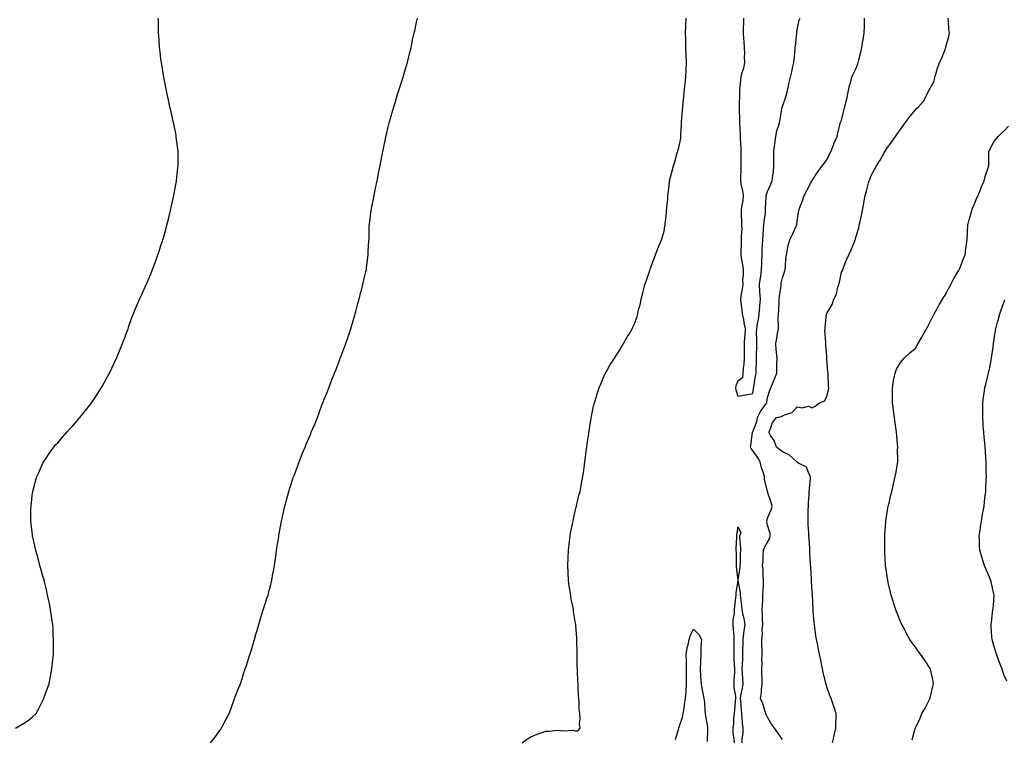
# Model space of a CAD drawing. Units: inches. Extents: x 1029203 to 1031843, y 7271498 to 7274138.
# Drawn here: x 1030512 to 1031178, y 7271764 to 7272251 of the extents above; entities that cross this region are included whole.
import ezdxf

# ---------------------------------------------------------------- set-up
doc = ezdxf.new("R2010")
doc.units = ezdxf.units.IN
doc.header["$MEASUREMENT"] = 0
doc.layers.add('Contour_10297271', color=7, linetype='Continuous', true_color=0xd96589)

msp = doc.modelspace()

# ---------------------------------------------------------------- linework, layer by layer
at = {"layer": 'Contour_10297271'}
for points in [[(1030509.4, 7271771.92, 3119), (1030514.92, 7271775.05, 3119), (1030518.05, 7271777.18, 3119), (1030520.71, 7271779.27, 3119), (1030523.54, 7271781.92, 3119), (1030525.14, 7271784.83, 3119), (1030528.05, 7271790.63, 3119), (1030528.46, 7271791.52, 3119), (1030528.64, 7271791.92, 3119), (1030528.97, 7271792.84, 3119), (1030531.1, 7271798.87, 3119), (1030532.17, 7271801.92, 3119), (1030533.13, 7271806.85, 3119), (1030533.15, 7271807.03, 3119), (1030534.07, 7271811.92, 3119), (1030534.44, 7271815.52, 3119), (1030534.79, 7271818.67, 3119), (1030535.14, 7271821.92, 3119), (1030535.16, 7271824.81, 3119), (1030535.18, 7271829.05, 3119), (1030535.2, 7271831.92, 3119), (1030535.04, 7271834.92, 3119), (1030534.87, 7271838.74, 3119), (1030534.69, 7271841.92, 3119), (1030534.12, 7271845.85, 3119), (1030533.85, 7271847.72, 3119), (1030533.25, 7271851.92, 3119), (1030532.39, 7271856.27, 3119), (1030532.05, 7271857.91, 3119), (1030531.21, 7271861.92, 3119), (1030530.61, 7271864.47, 3119), (1030529.12, 7271870.86, 3119), (1030528.85, 7271871.92, 3119), (1030528.67, 7271872.55, 3119), (1030528.05, 7271874.67, 3119), (1030526.45, 7271880.32, 3119), (1030526.02, 7271881.92, 3119), (1030525.28, 7271884.69, 3119), (1030524.32, 7271888.19, 3119), (1030523.28, 7271891.92, 3119), (1030522.29, 7271896.17, 3119), (1030521.82, 7271898.16, 3119), (1030520.9, 7271901.92, 3119), (1030520.67, 7271904.53, 3119), (1030520.12, 7271909.86, 3119), (1030519.91, 7271911.92, 3119), (1030519.94, 7271913.81, 3119), (1030519.96, 7271920.01, 3119), (1030519.98, 7271921.92, 3119), (1030520.28, 7271924.16, 3119), (1030520.88, 7271929.1, 3119), (1030521.27, 7271931.92, 3119), (1030522.41, 7271936.28, 3119), (1030522.66, 7271937.32, 3119), (1030524.01, 7271941.92, 3119), (1030525.18, 7271944.8, 3119), (1030528.05, 7271950.98, 3119), (1030528.34, 7271951.62, 3119), (1030528.5, 7271951.92, 3119), (1030529.46, 7271953.33, 3119), (1030532.31, 7271957.65, 3119), (1030535.43, 7271961.92, 3119), (1030536.64, 7271963.33, 3119), (1030538.05, 7271964.82, 3119), (1030541.29, 7271968.67, 3119), (1030544.2, 7271971.92, 3119), (1030546.06, 7271973.92, 3119), (1030548.05, 7271975.99, 3119), (1030550.75, 7271979.22, 3119), (1030553.07, 7271981.92, 3119), (1030555.3, 7271984.67, 3119), (1030558.05, 7271988, 3119), (1030559.71, 7271990.25, 3119), (1030560.98, 7271991.92, 3119), (1030563.77, 7271996.2, 3119), (1030566.51, 7272000.38, 3119), (1030567.52, 7272001.92, 3119), (1030567.72, 7272002.26, 3119), (1030568.05, 7272002.85, 3119), (1030571.23, 7272008.74, 3119), (1030572.95, 7272011.92, 3119), (1030574.63, 7272015.35, 3119), (1030577.64, 7272021.51, 3119), (1030577.84, 7272021.92, 3119), (1030577.91, 7272022.07, 3119), (1030578.05, 7272022.43, 3119), (1030580.76, 7272029.21, 3119), (1030581.86, 7272031.92, 3119), (1030583.58, 7272036.39, 3119), (1030584.2, 7272038.07, 3119), (1030585.63, 7272041.92, 3119), (1030586.23, 7272043.74, 3119), (1030588.05, 7272048.89, 3119), (1030588.87, 7272051.1, 3119), (1030589.2, 7272051.92, 3119), (1030590.04, 7272053.92, 3119), (1030591.82, 7272058.15, 3119), (1030593.46, 7272061.92, 3119), (1030594.89, 7272065.07, 3119), (1030597.89, 7272071.75, 3119), (1030597.95, 7272071.92, 3119), (1030597.99, 7272071.98, 3119), (1030598.05, 7272072.13, 3119), (1030600.94, 7272079.02, 3119), (1030602.13, 7272081.92, 3119), (1030604.53, 7272088.39, 3119), (1030605.82, 7272091.92, 3119), (1030606.37, 7272093.61, 3119), (1030608.05, 7272098.77, 3119), (1030608.81, 7272101.15, 3119), (1030609.07, 7272101.92, 3119), (1030609.48, 7272103.34, 3119), (1030611.06, 7272108.92, 3119), (1030611.92, 7272111.92, 3119), (1030613.13, 7272116.85, 3119), (1030613.17, 7272117.04, 3119), (1030614.42, 7272121.92, 3119), (1030615.04, 7272124.94, 3119), (1030616.08, 7272129.96, 3119), (1030616.51, 7272131.92, 3119), (1030616.74, 7272133.24, 3119), (1030618.05, 7272140.46, 3119), (1030618.26, 7272141.7, 3119), (1030618.3, 7272141.92, 3119), (1030618.34, 7272142.22, 3119), (1030619.36, 7272150.62, 3119), (1030619.5, 7272151.92, 3119), (1030619.51, 7272153.38, 3119), (1030619.53, 7272160.43, 3119), (1030619.55, 7272161.92, 3119), (1030619.36, 7272163.23, 3119), (1030618.25, 7272171.72, 3119), (1030618.23, 7272171.92, 3119), (1030618.19, 7272172.06, 3119), (1030618.05, 7272172.74, 3119), (1030616.51, 7272180.38, 3119), (1030616.21, 7272181.92, 3119), (1030615.69, 7272184.29, 3119), (1030614.67, 7272188.53, 3119), (1030613.93, 7272191.92, 3119), (1030612.85, 7272196.72, 3119), (1030612.76, 7272197.21, 3119), (1030611.76, 7272201.92, 3119), (1030611.16, 7272205.03, 3119), (1030610.22, 7272209.75, 3119), (1030609.79, 7272211.92, 3119), (1030609.53, 7272213.41, 3119), (1030608.15, 7272221.83, 3119), (1030608.13, 7272221.92, 3119), (1030608.13, 7272221.99, 3119), (1030608.05, 7272222.61, 3119), (1030607.09, 7272230.96, 3119), (1030606.96, 7272231.92, 3119), (1030606.84, 7272233.12, 3119), (1030606.35, 7272240.21, 3119), (1030606.19, 7272241.92, 3119), (1030606.12, 7272243.85, 3119), (1030606.1, 7272249.97, 3119), (1030606.02, 7272251.92, 3119)], [(1030641.35, 7271761.92, 3118), (1030644.28, 7271765.7, 3118), (1030648.05, 7271770.99, 3118), (1030648.46, 7271771.51, 3118), (1030648.77, 7271771.92, 3118), (1030649.57, 7271773.43, 3118), (1030652, 7271777.97, 3118), (1030653.97, 7271781.92, 3118), (1030655.1, 7271784.87, 3118), (1030657.42, 7271791.29, 3118), (1030657.66, 7271791.92, 3118), (1030657.76, 7271792.21, 3118), (1030658.05, 7271793.02, 3118), (1030660.61, 7271799.37, 3118), (1030661.55, 7271801.92, 3118), (1030663.19, 7271806.78, 3118), (1030663.3, 7271807.18, 3118), (1030664.89, 7271811.92, 3118), (1030665.69, 7271814.29, 3118), (1030668.05, 7271821.71, 3118), (1030668.11, 7271821.86, 3118), (1030668.13, 7271821.92, 3118), (1030668.15, 7271822.03, 3118), (1030670.37, 7271829.59, 3118), (1030671.02, 7271831.92, 3118), (1030672.29, 7271836.16, 3118), (1030672.64, 7271837.34, 3118), (1030674.01, 7271841.92, 3118), (1030674.92, 7271845.05, 3118), (1030676.6, 7271850.48, 3118), (1030677.05, 7271851.92, 3118), (1030677.29, 7271852.69, 3118), (1030678.05, 7271855.21, 3118), (1030679.79, 7271860.19, 3118), (1030680.35, 7271861.92, 3118), (1030681.08, 7271864.94, 3118), (1030681.86, 7271868.1, 3118), (1030682.76, 7271871.92, 3118), (1030683.6, 7271876.37, 3118), (1030683.85, 7271877.72, 3118), (1030684.65, 7271881.92, 3118), (1030685.04, 7271884.92, 3118), (1030685.67, 7271889.54, 3118), (1030686, 7271891.92, 3118), (1030686.25, 7271893.72, 3118), (1030687.46, 7271901.33, 3118), (1030687.56, 7271901.92, 3118), (1030687.64, 7271902.34, 3118), (1030688.05, 7271904.71, 3118), (1030689.16, 7271910.82, 3118), (1030689.36, 7271911.92, 3118), (1030689.75, 7271913.62, 3118), (1030690.98, 7271918.99, 3118), (1030691.62, 7271921.92, 3118), (1030692.99, 7271926.86, 3118), (1030693.01, 7271926.95, 3118), (1030694.34, 7271931.92, 3118), (1030695.24, 7271934.73, 3118), (1030697.33, 7271941.19, 3118), (1030697.56, 7271941.92, 3118), (1030697.7, 7271942.27, 3118), (1030698.05, 7271943.23, 3118), (1030700.43, 7271949.54, 3118), (1030701.29, 7271951.92, 3118), (1030703.23, 7271956.74, 3118), (1030703.44, 7271957.32, 3118), (1030705.32, 7271961.92, 3118), (1030706.16, 7271963.8, 3118), (1030708.05, 7271968.31, 3118), (1030709.12, 7271970.85, 3118), (1030709.53, 7271971.92, 3118), (1030710.59, 7271974.45, 3118), (1030712.07, 7271977.9, 3118), (1030713.62, 7271981.92, 3118), (1030714.89, 7271985.08, 3118), (1030716.96, 7271990.84, 3118), (1030717.39, 7271991.92, 3118), (1030717.58, 7271992.4, 3118), (1030718.05, 7271993.6, 3118), (1030720.43, 7271999.53, 3118), (1030721.35, 7272001.92, 3118), (1030723.25, 7272006.72, 3118), (1030723.48, 7272007.35, 3118), (1030725.22, 7272011.92, 3118), (1030726.02, 7272013.95, 3118), (1030728.05, 7272019.21, 3118), (1030728.81, 7272021.16, 3118), (1030729.1, 7272021.92, 3118), (1030729.71, 7272023.59, 3118), (1030731.57, 7272028.4, 3118), (1030732.87, 7272031.92, 3118), (1030734.2, 7272035.78, 3118), (1030735.34, 7272039.21, 3118), (1030736.25, 7272041.92, 3118), (1030736.66, 7272043.31, 3118), (1030738.05, 7272048.05, 3118), (1030738.95, 7272051.02, 3118), (1030739.22, 7272051.92, 3118), (1030739.65, 7272053.51, 3118), (1030741.06, 7272058.91, 3118), (1030741.86, 7272061.92, 3118), (1030743.11, 7272066.87, 3118), (1030743.15, 7272067.01, 3118), (1030744.4, 7272071.92, 3118), (1030745.06, 7272074.91, 3118), (1030746.41, 7272080.29, 3118), (1030746.8, 7272081.92, 3118), (1030746.9, 7272083.06, 3118), (1030747.93, 7272091.79, 3118), (1030747.93, 7272091.92, 3118), (1030747.95, 7272092.03, 3118), (1030748.05, 7272094.06, 3118), (1030748.5, 7272101.47, 3118), (1030748.54, 7272101.92, 3118), (1030748.56, 7272102.44, 3118), (1030748.66, 7272111.32, 3118), (1030748.67, 7272111.92, 3118), (1030748.77, 7272112.63, 3118), (1030749.85, 7272120.11, 3118), (1030750.1, 7272121.92, 3118), (1030750.53, 7272124.39, 3118), (1030751.39, 7272128.59, 3118), (1030751.94, 7272131.92, 3118), (1030752.99, 7272136.86, 3118), (1030753.01, 7272136.95, 3118), (1030754.01, 7272141.92, 3118), (1030754.75, 7272145.22, 3118), (1030755.45, 7272149.33, 3118), (1030755.98, 7272151.92, 3118), (1030756.37, 7272153.61, 3118), (1030757.87, 7272161.74, 3118), (1030757.91, 7272161.92, 3118), (1030757.93, 7272162.04, 3118), (1030758.05, 7272162.62, 3118), (1030759.69, 7272170.28, 3118), (1030759.96, 7272171.92, 3118), (1030760.55, 7272174.42, 3118), (1030761.59, 7272178.38, 3118), (1030762.37, 7272181.92, 3118), (1030763.67, 7272186.3, 3118), (1030764.12, 7272187.99, 3118), (1030765.22, 7272191.92, 3118), (1030765.94, 7272194.04, 3118), (1030768.05, 7272201.09, 3118), (1030768.26, 7272201.71, 3118), (1030768.32, 7272201.92, 3118), (1030768.44, 7272202.32, 3118), (1030770.76, 7272209.21, 3118), (1030771.59, 7272211.92, 3118), (1030773.05, 7272216.92, 3118), (1030774.48, 7272221.92, 3118), (1030775.22, 7272224.75, 3118), (1030776.6, 7272230.48, 3118), (1030776.98, 7272231.92, 3118), (1030777.17, 7272232.8, 3118), (1030778.05, 7272237.21, 3118), (1030778.93, 7272241.05, 3118), (1030779.12, 7272241.92, 3118), (1030779.42, 7272243.29, 3118), (1030780.75, 7272249.21, 3118), (1030781.37, 7272251.92, 3118)], [(1030852.11, 7271761.92, 3117), (1030855.43, 7271764.54, 3117), (1030858.05, 7271766.17, 3117), (1030862.15, 7271767.83, 3117), (1030864.91, 7271768.79, 3117), (1030868.05, 7271769.96, 3117), (1030870.18, 7271769.78, 3117), (1030876.72, 7271770.59, 3117), (1030878.05, 7271770.45, 3117), (1030879.91, 7271770.05, 3117), (1030886.72, 7271770.58, 3117), (1030888.05, 7271770.01, 3117), (1030889.85, 7271770.12, 3117), (1030891.43, 7271771.92, 3117), (1030890.92, 7271774.79, 3117), (1030891.41, 7271778.56, 3117), (1030891, 7271781.92, 3117), (1030890.65, 7271784.52, 3117), (1030890.65, 7271789.32, 3117), (1030890.41, 7271791.92, 3117), (1030890.2, 7271794.08, 3117), (1030890.04, 7271799.92, 3117), (1030889.91, 7271801.92, 3117), (1030889.77, 7271803.64, 3117), (1030889.57, 7271810.41, 3117), (1030889.46, 7271811.92, 3117), (1030889.4, 7271813.27, 3117), (1030889.34, 7271820.63, 3117), (1030889.28, 7271821.92, 3117), (1030889.24, 7271823.1, 3117), (1030889.16, 7271830.8, 3117), (1030889.12, 7271831.92, 3117), (1030888.99, 7271832.86, 3117), (1030888.46, 7271841.51, 3117), (1030888.42, 7271841.92, 3117), (1030888.34, 7271842.21, 3117), (1030888.05, 7271844.1, 3117), (1030886.92, 7271850.78, 3117), (1030886.8, 7271851.92, 3117), (1030886.57, 7271853.4, 3117), (1030885.3, 7271859.16, 3117), (1030884.91, 7271861.92, 3117), (1030884.4, 7271865.56, 3117), (1030883.99, 7271867.87, 3117), (1030883.5, 7271871.92, 3117), (1030883.23, 7271876.74, 3117), (1030883.21, 7271877.07, 3117), (1030882.95, 7271881.92, 3117), (1030883.15, 7271886.82, 3117), (1030883.17, 7271887.04, 3117), (1030883.36, 7271891.92, 3117), (1030883.83, 7271896.14, 3117), (1030884.12, 7271898, 3117), (1030884.59, 7271901.92, 3117), (1030885.08, 7271904.9, 3117), (1030886.25, 7271910.13, 3117), (1030886.57, 7271911.92, 3117), (1030886.78, 7271913.19, 3117), (1030888.05, 7271918.69, 3117), (1030888.66, 7271921.32, 3117), (1030888.85, 7271921.92, 3117), (1030889.12, 7271923, 3117), (1030890.49, 7271929.47, 3117), (1030891.23, 7271931.92, 3117), (1030891.98, 7271935.85, 3117), (1030892.25, 7271937.71, 3117), (1030893.15, 7271941.92, 3117), (1030893.73, 7271946.25, 3117), (1030893.99, 7271947.86, 3117), (1030894.53, 7271951.92, 3117), (1030894.89, 7271955.08, 3117), (1030895.45, 7271959.33, 3117), (1030895.75, 7271961.92, 3117), (1030896.02, 7271963.95, 3117), (1030897.13, 7271971.01, 3117), (1030897.27, 7271971.92, 3117), (1030897.37, 7271972.6, 3117), (1030898.05, 7271977.3, 3117), (1030898.67, 7271981.3, 3117), (1030898.77, 7271981.92, 3117), (1030899.01, 7271982.88, 3117), (1030900.41, 7271989.55, 3117), (1030900.98, 7271991.92, 3117), (1030902.31, 7271996.18, 3117), (1030902.64, 7271997.33, 3117), (1030904.16, 7272001.92, 3117), (1030905.24, 7272004.74, 3117), (1030908.05, 7272011.11, 3117), (1030908.3, 7272011.67, 3117), (1030908.44, 7272011.92, 3117), (1030909.01, 7272012.88, 3117), (1030911.92, 7272018.05, 3117), (1030914.53, 7272021.92, 3117), (1030915.86, 7272024.11, 3117), (1030918.05, 7272027.65, 3117), (1030919.63, 7272030.35, 3117), (1030920.67, 7272031.92, 3117), (1030923.38, 7272036.58, 3117), (1030924.36, 7272038.23, 3117), (1030926.53, 7272041.92, 3117), (1030927.05, 7272042.92, 3117), (1030928.05, 7272045.12, 3117), (1030929.83, 7272050.14, 3117), (1030930.22, 7272051.92, 3117), (1030930.86, 7272054.73, 3117), (1030931.88, 7272058.08, 3117), (1030932.56, 7272061.92, 3117), (1030933.73, 7272066.23, 3117), (1030934.07, 7272067.95, 3117), (1030935.04, 7272071.92, 3117), (1030935.86, 7272074.11, 3117), (1030938.05, 7272079.97, 3117), (1030938.46, 7272081.51, 3117), (1030938.58, 7272081.92, 3117), (1030938.89, 7272082.76, 3117), (1030941.1, 7272088.88, 3117), (1030942.27, 7272091.92, 3117), (1030943.89, 7272096.08, 3117), (1030945.04, 7272098.92, 3117), (1030946.25, 7272101.92, 3117), (1030946.7, 7272103.27, 3117), (1030948.05, 7272107.86, 3117), (1030948.66, 7272111.3, 3117), (1030948.75, 7272111.92, 3117), (1030948.81, 7272112.68, 3117), (1030949.67, 7272120.3, 3117), (1030949.79, 7272121.92, 3117), (1030949.94, 7272123.82, 3117), (1030950.51, 7272129.46, 3117), (1030950.71, 7272131.92, 3117), (1030951.04, 7272134.91, 3117), (1030951.43, 7272138.54, 3117), (1030951.8, 7272141.92, 3117), (1030953.03, 7272146.9, 3117), (1030953.03, 7272146.94, 3117), (1030954.48, 7272151.92, 3117), (1030955.24, 7272154.73, 3117), (1030957, 7272160.87, 3117), (1030957.29, 7272161.92, 3117), (1030957.46, 7272162.5, 3117), (1030958.05, 7272164.27, 3117), (1030959.3, 7272170.68, 3117), (1030959.38, 7272171.92, 3117), (1030959.44, 7272173.31, 3117), (1030959.89, 7272180.07, 3117), (1030959.96, 7272181.92, 3117), (1030960.12, 7272184, 3117), (1030960.63, 7272189.35, 3117), (1030960.82, 7272191.92, 3117), (1030961.06, 7272194.93, 3117), (1030961.35, 7272198.63, 3117), (1030961.59, 7272201.92, 3117), (1030962.11, 7272205.97, 3117), (1030962.25, 7272207.72, 3117), (1030962.85, 7272211.92, 3117), (1030963.03, 7272216.91, 3117), (1030963.03, 7272216.93, 3117), (1030963.23, 7272221.92, 3117), (1030963.05, 7272226.92, 3117), (1030962.89, 7272231.92, 3117), (1030962.72, 7272236.6, 3117), (1030962.72, 7272237.26, 3117), (1030962.56, 7272241.92, 3117), (1030962.74, 7272246.6, 3117), (1030962.76, 7272247.21, 3117), (1030962.93, 7272251.92, 3117)], [(1031001.78, 7272251.92, 3117), (1031001.72, 7272248.25, 3117), (1031001.64, 7272245.5, 3117), (1031001.59, 7272241.92, 3117), (1031001.86, 7272238.1, 3117), (1031002.03, 7272235.91, 3117), (1031002.33, 7272231.92, 3117), (1031002.37, 7272227.6, 3117), (1031002.31, 7272226.18, 3117), (1031002.35, 7272221.92, 3117), (1031001.82, 7272218.14, 3117), (1031000.39, 7272214.26, 3117), (1030999.91, 7272211.92, 3117), (1030999.77, 7272210.2, 3117), (1030999.16, 7272203.02, 3117), (1030999.07, 7272201.92, 3117), (1030998.99, 7272200.99, 3117), (1030998.95, 7272192.83, 3117), (1030998.89, 7272191.92, 3117), (1030998.89, 7272191.07, 3117), (1030999.01, 7272182.88, 3117), (1030999.03, 7272181.92, 3117), (1030999.01, 7272180.96, 3117), (1030999.44, 7272173.3, 3117), (1030999.42, 7272171.92, 3117), (1030999.46, 7272170.51, 3117), (1030999.89, 7272163.76, 3117), (1030999.92, 7272161.92, 3117), (1030999.89, 7272160.08, 3117), (1031000.04, 7272153.91, 3117), (1031000, 7272151.92, 3117), (1030999.98, 7272149.99, 3117), (1030999.73, 7272143.6, 3117), (1030999.71, 7272141.92, 3117), (1031000, 7272139.96, 3117), (1031001.19, 7272135.07, 3117), (1031001.59, 7272131.92, 3117), (1031001.29, 7272128.68, 3117), (1031000.49, 7272124.35, 3117), (1031000.22, 7272121.92, 3117), (1031000.3, 7272119.66, 3117), (1031000.41, 7272114.28, 3117), (1031000.49, 7272111.92, 3117), (1031000.59, 7272109.37, 3117), (1031000.16, 7272104.02, 3117), (1031000.26, 7272101.92, 3117), (1031000.12, 7272099.85, 3117), (1030999.98, 7272093.86, 3117), (1030999.87, 7272091.92, 3117), (1031000.12, 7272089.84, 3117), (1031001.16, 7272085.02, 3117), (1031001.47, 7272081.92, 3117), (1031001.55, 7272078.42, 3117), (1031001.17, 7272075.04, 3117), (1031001.27, 7272071.92, 3117), (1031000.98, 7272068.99, 3117), (1031000.02, 7272063.9, 3117), (1030999.81, 7272061.92, 3117), (1031000.04, 7272059.94, 3117), (1031000.61, 7272054.47, 3117), (1031000.92, 7272051.92, 3117), (1031001.68, 7272048.29, 3117), (1031002, 7272045.86, 3117), (1031003.01, 7272041.92, 3117), (1031002.66, 7272037.32, 3117), (1031002.56, 7272036.44, 3117), (1031002.21, 7272031.92, 3117), (1031002.23, 7272027.74, 3117), (1031002.19, 7272026.06, 3117), (1031002.21, 7272021.92, 3117), (1031002.05, 7272017.93, 3117), (1031001.49, 7272015.35, 3117), (1031001.29, 7272011.92, 3117), (1031001.14, 7272008.82, 3117), (1030998.05, 7272006.42, 3117), (1030996.7, 7272003.27, 3117), (1030996.47, 7272001.92, 3117), (1030996.7, 7272000.58, 3117), (1030998.05, 7271996.41, 3117), (1031002.82, 7271997.15, 3117), (1031003.4, 7271997.26, 3117), (1031008.05, 7271998.03, 3117), (1031008.56, 7272001.41, 3117), (1031008.64, 7272001.92, 3117), (1031008.73, 7272002.61, 3117), (1031009.92, 7272010.05, 3117), (1031010.24, 7272011.92, 3117), (1031010.32, 7272014.19, 3117), (1031010.57, 7272019.39, 3117), (1031010.67, 7272021.92, 3117), (1031010.67, 7272024.55, 3117), (1031010.75, 7272029.23, 3117), (1031010.75, 7272031.92, 3117), (1031010.82, 7272034.7, 3117), (1031010.67, 7272039.29, 3117), (1031010.76, 7272041.92, 3117), (1031011.29, 7272045.16, 3117), (1031011.88, 7272048.09, 3117), (1031012.44, 7272051.92, 3117), (1031012.8, 7272056.66, 3117), (1031012.84, 7272057.13, 3117), (1031013.17, 7272061.92, 3117), (1031012.93, 7272066.8, 3117), (1031012.93, 7272067.04, 3117), (1031012.7, 7272071.92, 3117), (1031013.32, 7272076.65, 3117), (1031013.4, 7272077.28, 3117), (1031014.01, 7272081.92, 3117), (1031014.12, 7272085.86, 3117), (1031014.2, 7272088.08, 3117), (1031014.32, 7272091.92, 3117), (1031014.36, 7272095.61, 3117), (1031014.71, 7272098.58, 3117), (1031014.77, 7272101.92, 3117), (1031015.08, 7272104.89, 3117), (1031015.24, 7272109.11, 3117), (1031015.49, 7272111.92, 3117), (1031015.73, 7272114.25, 3117), (1031016.6, 7272120.46, 3117), (1031016.74, 7272121.92, 3117), (1031016.76, 7272123.2, 3117), (1031017.09, 7272130.96, 3117), (1031017.11, 7272131.92, 3117), (1031017.27, 7272132.71, 3117), (1031018.05, 7272134.65, 3117), (1031020.34, 7272139.63, 3117), (1031021.23, 7272141.92, 3117), (1031021.57, 7272145.45, 3117), (1031021.98, 7272147.98, 3117), (1031022.31, 7272151.92, 3117), (1031022.37, 7272156.23, 3117), (1031022.33, 7272157.65, 3117), (1031022.37, 7272161.92, 3117), (1031022.97, 7272166.84, 3117), (1031022.97, 7272167, 3117), (1031023.71, 7272171.92, 3117), (1031024.3, 7272175.66, 3117), (1031025.73, 7272179.6, 3117), (1031026.25, 7272181.92, 3117), (1031026.64, 7272183.33, 3117), (1031027.99, 7272191.87, 3117), (1031028.01, 7272191.92, 3117), (1031028.01, 7272191.95, 3117), (1031028.05, 7272192.09, 3117), (1031030.65, 7272199.32, 3117), (1031031.21, 7272201.92, 3117), (1031032.19, 7272206.06, 3117), (1031032.52, 7272207.45, 3117), (1031033.58, 7272211.92, 3117), (1031034.42, 7272215.54, 3117), (1031035.24, 7272219.11, 3117), (1031035.88, 7272221.92, 3117), (1031036, 7272223.97, 3117), (1031036.66, 7272230.54, 3117), (1031036.74, 7272231.92, 3117), (1031036.88, 7272233.1, 3117), (1031037.76, 7272241.64, 3117), (1031037.8, 7272241.92, 3117), (1031037.84, 7272242.13, 3117), (1031038.05, 7272244.09, 3117), (1031039.44, 7272250.53, 3117), (1031040.02, 7272251.92, 3117)], [(1031028.05, 7271764.3, 3116), (1031024.94, 7271768.81, 3116), (1031022.84, 7271771.92, 3116), (1031020.82, 7271774.69, 3116), (1031018.05, 7271779.43, 3116), (1031017.21, 7271781.09, 3116), (1031016.8, 7271781.92, 3116), (1031016.12, 7271783.85, 3116), (1031014.79, 7271788.67, 3116), (1031013.32, 7271791.92, 3116), (1031013.97, 7271796, 3116), (1031013.89, 7271797.75, 3116), (1031014.34, 7271801.92, 3116), (1031014.38, 7271805.6, 3116), (1031014.16, 7271808.03, 3116), (1031014.2, 7271811.92, 3116), (1031014.4, 7271815.58, 3116), (1031014.28, 7271818.15, 3116), (1031014.46, 7271821.92, 3116), (1031014.32, 7271825.64, 3116), (1031014.24, 7271828.11, 3116), (1031014.1, 7271831.92, 3116), (1031014.59, 7271835.38, 3116), (1031014.51, 7271838.38, 3116), (1031014.87, 7271841.92, 3116), (1031014.67, 7271845.31, 3116), (1031014.73, 7271848.6, 3116), (1031014.5, 7271851.92, 3116), (1031014.57, 7271855.39, 3116), (1031014.81, 7271858.69, 3116), (1031014.91, 7271861.92, 3116), (1031015.04, 7271864.94, 3116), (1031015.2, 7271869.06, 3116), (1031015.32, 7271871.92, 3116), (1031015.02, 7271874.95, 3116), (1031015.04, 7271878.91, 3116), (1031014.67, 7271881.92, 3116), (1031015.12, 7271884.84, 3116), (1031014.98, 7271888.85, 3116), (1031015.32, 7271891.92, 3116), (1031015.88, 7271894.09, 3116), (1031018.05, 7271897.7, 3116), (1031019.53, 7271900.44, 3116), (1031019.85, 7271901.92, 3116), (1031019.71, 7271903.59, 3116), (1031018.05, 7271909.19, 3116), (1031017.56, 7271911.44, 3116), (1031017.68, 7271911.92, 3116), (1031017.58, 7271912.38, 3116), (1031018.05, 7271913.96, 3116), (1031020.45, 7271919.52, 3116), (1031021.06, 7271921.92, 3116), (1031020.59, 7271924.47, 3116), (1031018.05, 7271931.61, 3116), (1031017.95, 7271931.81, 3116), (1031017.91, 7271931.92, 3116), (1031017.91, 7271932.06, 3116), (1031016.04, 7271939.9, 3116), (1031015.94, 7271941.92, 3116), (1031015.1, 7271944.87, 3116), (1031014.05, 7271947.92, 3116), (1031013.09, 7271951.92, 3116), (1031011.14, 7271955.01, 3116), (1031008.05, 7271959.29, 3116), (1031007.01, 7271960.88, 3116), (1031006.62, 7271961.92, 3116), (1031006.8, 7271963.18, 3116), (1031007.84, 7271971.71, 3116), (1031007.87, 7271971.92, 3116), (1031007.91, 7271972.06, 3116), (1031008.05, 7271972.3, 3116), (1031010.76, 7271979.21, 3116), (1031011.27, 7271981.92, 3116), (1031013.52, 7271986.44, 3116), (1031016.41, 7271990.27, 3116), (1031017.56, 7271991.92, 3116), (1031017.62, 7271992.35, 3116), (1031018.05, 7271995.5, 3116), (1031019.55, 7272000.41, 3116), (1031020.34, 7272001.92, 3116), (1031021.86, 7272005.74, 3116), (1031022.56, 7272007.41, 3116), (1031024.28, 7272011.92, 3116), (1031024.36, 7272015.6, 3116), (1031024.34, 7272018.22, 3116), (1031024.44, 7272021.92, 3116), (1031024.16, 7272025.8, 3116), (1031023.97, 7272027.83, 3116), (1031023.71, 7272031.92, 3116), (1031024.38, 7272035.59, 3116), (1031024.81, 7272038.68, 3116), (1031025.35, 7272041.92, 3116), (1031025.53, 7272044.44, 3116), (1031025.24, 7272049.1, 3116), (1031025.39, 7272051.92, 3116), (1031025.57, 7272054.4, 3116), (1031025.84, 7272059.72, 3116), (1031026, 7272061.92, 3116), (1031026.02, 7272063.94, 3116), (1031027.17, 7272071.03, 3116), (1031027.17, 7272071.92, 3116), (1031027.35, 7272072.62, 3116), (1031028.05, 7272076.37, 3116), (1031029.53, 7272080.44, 3116), (1031029.94, 7272081.92, 3116), (1031030.2, 7272084.07, 3116), (1031030.51, 7272089.47, 3116), (1031030.82, 7272091.92, 3116), (1031031.6, 7272095.48, 3116), (1031031.9, 7272098.07, 3116), (1031033.01, 7272101.92, 3116), (1031034.71, 7272105.26, 3116), (1031037.41, 7272111.27, 3116), (1031037.7, 7272111.92, 3116), (1031037.78, 7272112.18, 3116), (1031038.05, 7272114.56, 3116), (1031039.01, 7272120.96, 3116), (1031039.26, 7272121.92, 3116), (1031039.94, 7272123.81, 3116), (1031041.59, 7272128.38, 3116), (1031042.89, 7272131.92, 3116), (1031044.59, 7272135.38, 3116), (1031048.05, 7272141.86, 3116), (1031048.07, 7272141.9, 3116), (1031048.09, 7272141.92, 3116), (1031048.15, 7272142.03, 3116), (1031052.11, 7272147.86, 3116), (1031054.89, 7272151.92, 3116), (1031056.33, 7272153.64, 3116), (1031058.05, 7272156.05, 3116), (1031060.04, 7272159.92, 3116), (1031061.04, 7272161.92, 3116), (1031062.8, 7272166.66, 3116), (1031062.91, 7272167.06, 3116), (1031065.02, 7272171.92, 3116), (1031065.61, 7272174.35, 3116), (1031067.39, 7272181.27, 3116), (1031067.56, 7272181.92, 3116), (1031067.74, 7272182.22, 3116), (1031068.05, 7272183.08, 3116), (1031069.87, 7272190.1, 3116), (1031070.37, 7272191.92, 3116), (1031071.04, 7272194.91, 3116), (1031071.84, 7272198.13, 3116), (1031072.62, 7272201.92, 3116), (1031073.56, 7272206.4, 3116), (1031074.09, 7272207.96, 3116), (1031075.12, 7272211.92, 3116), (1031075.96, 7272214, 3116), (1031078.05, 7272217.96, 3116), (1031079.09, 7272220.89, 3116), (1031079.36, 7272221.92, 3116), (1031079.77, 7272223.63, 3116), (1031081.1, 7272228.87, 3116), (1031081.76, 7272231.92, 3116), (1031082.56, 7272236.43, 3116), (1031082.76, 7272237.22, 3116), (1031083.46, 7272241.92, 3116), (1031083.58, 7272246.4, 3116), (1031083.58, 7272247.44, 3116), (1031083.69, 7272251.92, 3116)], [(1031062.01, 7271761.92, 3115), (1031063.09, 7271766.88, 3115), (1031063.13, 7271766.99, 3115), (1031064.28, 7271771.92, 3115), (1031064.26, 7271775.72, 3115), (1031064.55, 7271778.43, 3115), (1031064.53, 7271781.92, 3115), (1031062.91, 7271786.78, 3115), (1031062.74, 7271787.22, 3115), (1031061.06, 7271791.92, 3115), (1031060.2, 7271794.07, 3115), (1031058.05, 7271799.81, 3115), (1031057.62, 7271801.49, 3115), (1031057.52, 7271801.92, 3115), (1031057.37, 7271802.6, 3115), (1031055.73, 7271809.61, 3115), (1031055.24, 7271811.92, 3115), (1031054.48, 7271815.49, 3115), (1031053.97, 7271817.84, 3115), (1031053.11, 7271821.92, 3115), (1031052.27, 7271826.14, 3115), (1031051.94, 7271828.04, 3115), (1031051.17, 7271831.92, 3115), (1031050.75, 7271834.62, 3115), (1031050.06, 7271839.92, 3115), (1031049.75, 7271841.92, 3115), (1031049.57, 7271843.44, 3115), (1031048.97, 7271851, 3115), (1031048.87, 7271851.92, 3115), (1031048.83, 7271852.7, 3115), (1031048.38, 7271861.59, 3115), (1031048.36, 7271861.92, 3115), (1031048.34, 7271862.22, 3115), (1031048.05, 7271867.16, 3115), (1031047.8, 7271871.66, 3115), (1031047.78, 7271871.92, 3115), (1031047.76, 7271872.21, 3115), (1031047.23, 7271881.09, 3115), (1031047.17, 7271881.92, 3115), (1031047.13, 7271882.84, 3115), (1031046.7, 7271890.57, 3115), (1031046.62, 7271891.92, 3115), (1031046.53, 7271893.44, 3115), (1031046.1, 7271899.96, 3115), (1031045.96, 7271901.92, 3115), (1031045.92, 7271904.06, 3115), (1031045.55, 7271909.43, 3115), (1031045.51, 7271911.92, 3115), (1031045.59, 7271914.39, 3115), (1031045.57, 7271919.44, 3115), (1031045.63, 7271921.92, 3115), (1031045.76, 7271924.21, 3115), (1031046.1, 7271929.97, 3115), (1031046.21, 7271931.92, 3115), (1031046.31, 7271933.66, 3115), (1031047.05, 7271940.92, 3115), (1031047.13, 7271941.92, 3115), (1031045.86, 7271944.11, 3115), (1031044.42, 7271948.29, 3115), (1031038.93, 7271951.04, 3115), (1031038.05, 7271951.65, 3115), (1031037.91, 7271951.78, 3115), (1031037.82, 7271951.92, 3115), (1031032.72, 7271956.6, 3115), (1031028.05, 7271958.71, 3115), (1031026.25, 7271960.12, 3115), (1031024.03, 7271961.92, 3115), (1031022.41, 7271966.28, 3115), (1031020.14, 7271969.82, 3115), (1031018.99, 7271971.92, 3115), (1031019.81, 7271973.69, 3115), (1031021.43, 7271978.54, 3115), (1031024.07, 7271981.92, 3115), (1031027.37, 7271982.59, 3115), (1031028.05, 7271983, 3115), (1031030.16, 7271984.02, 3115), (1031034.69, 7271985.28, 3115), (1031038.05, 7271989.09, 3115), (1031041.41, 7271988.55, 3115), (1031045.71, 7271989.57, 3115), (1031048.05, 7271988.49, 3115), (1031050.35, 7271989.61, 3115), (1031053.25, 7271991.92, 3115), (1031056.8, 7271993.16, 3115), (1031058.05, 7271996.39, 3115), (1031059.26, 7272000.71, 3115), (1031059.4, 7272001.92, 3115), (1031059.32, 7272003.18, 3115), (1031059.07, 7272010.91, 3115), (1031058.99, 7272011.92, 3115), (1031058.91, 7272012.79, 3115), (1031058.15, 7272021.82, 3115), (1031058.15, 7272021.92, 3115), (1031058.13, 7272022.01, 3115), (1031058.05, 7272023.14, 3115), (1031057.46, 7272031.34, 3115), (1031057.44, 7272031.92, 3115), (1031057.46, 7272032.51, 3115), (1031056.86, 7272040.73, 3115), (1031056.9, 7272041.92, 3115), (1031057.05, 7272042.91, 3115), (1031057.97, 7272051.83, 3115), (1031057.97, 7272051.92, 3115), (1031057.99, 7272051.98, 3115), (1031058.05, 7272052.11, 3115), (1031061.72, 7272058.25, 3115), (1031062.87, 7272061.92, 3115), (1031064.65, 7272065.32, 3115), (1031065.43, 7272069.3, 3115), (1031066.31, 7272071.92, 3115), (1031066.66, 7272073.31, 3115), (1031068.05, 7272080.05, 3115), (1031068.64, 7272081.33, 3115), (1031068.91, 7272081.92, 3115), (1031069.5, 7272083.38, 3115), (1031071.45, 7272088.52, 3115), (1031072.93, 7272091.92, 3115), (1031074.67, 7272095.31, 3115), (1031076.74, 7272100.61, 3115), (1031077.31, 7272101.92, 3115), (1031077.52, 7272102.45, 3115), (1031078.05, 7272104.59, 3115), (1031079.75, 7272110.22, 3115), (1031080.08, 7272111.92, 3115), (1031080.57, 7272114.44, 3115), (1031081.59, 7272118.39, 3115), (1031082.17, 7272121.92, 3115), (1031083.17, 7272126.81, 3115), (1031083.21, 7272127.07, 3115), (1031084.12, 7272131.92, 3115), (1031085.04, 7272134.94, 3115), (1031086.41, 7272140.27, 3115), (1031086.86, 7272141.92, 3115), (1031087.17, 7272142.8, 3115), (1031088.05, 7272145.55, 3115), (1031090.47, 7272149.49, 3115), (1031091.78, 7272151.92, 3115), (1031094.09, 7272155.88, 3115), (1031096.98, 7272160.84, 3115), (1031097.6, 7272161.92, 3115), (1031097.76, 7272162.21, 3115), (1031098.05, 7272162.77, 3115), (1031101.86, 7272168.12, 3115), (1031104.59, 7272171.92, 3115), (1031106.02, 7272173.95, 3115), (1031108.05, 7272176.53, 3115), (1031110.3, 7272179.68, 3115), (1031111.68, 7272181.92, 3115), (1031114.38, 7272185.59, 3115), (1031118.05, 7272189.91, 3115), (1031118.99, 7272190.98, 3115), (1031120.04, 7272191.92, 3115), (1031123.89, 7272196.08, 3115), (1031125.1, 7272198.96, 3115), (1031126.68, 7272201.92, 3115), (1031127.07, 7272202.89, 3115), (1031128.05, 7272204.6, 3115), (1031130.67, 7272209.29, 3115), (1031131.16, 7272211.92, 3115), (1031132.44, 7272216.3, 3115), (1031132.66, 7272217.3, 3115), (1031134.28, 7272221.92, 3115), (1031135.73, 7272224.24, 3115), (1031138.05, 7272230.66, 3115), (1031138.44, 7272231.52, 3115), (1031138.54, 7272231.92, 3115), (1031138.64, 7272232.51, 3115), (1031140.63, 7272239.34, 3115), (1031141, 7272241.92, 3115), (1031140.67, 7272244.54, 3115), (1031140.43, 7272249.54, 3115), (1031140.18, 7272251.92, 3115)], [(1031115.86, 7271764.11, 3114), (1031117.84, 7271771.71, 3114), (1031117.91, 7271771.92, 3114), (1031117.97, 7271772.01, 3114), (1031118.05, 7271772.22, 3114), (1031121.19, 7271778.77, 3114), (1031122.41, 7271781.92, 3114), (1031124.55, 7271785.42, 3114), (1031127.85, 7271791.72, 3114), (1031127.97, 7271791.92, 3114), (1031127.97, 7271792, 3114), (1031128.05, 7271792.33, 3114), (1031129.79, 7271800.18, 3114), (1031130.22, 7271801.92, 3114), (1031129.92, 7271803.8, 3114), (1031128.23, 7271811.75, 3114), (1031128.19, 7271811.92, 3114), (1031128.15, 7271812.02, 3114), (1031128.05, 7271812.18, 3114), (1031124.14, 7271818, 3114), (1031121.43, 7271821.92, 3114), (1031120, 7271823.87, 3114), (1031118.05, 7271826.63, 3114), (1031115.78, 7271829.65, 3114), (1031114.22, 7271831.92, 3114), (1031112.05, 7271835.93, 3114), (1031109.87, 7271840.1, 3114), (1031108.91, 7271841.92, 3114), (1031108.66, 7271842.53, 3114), (1031108.05, 7271844, 3114), (1031105.76, 7271849.64, 3114), (1031104.85, 7271851.92, 3114), (1031103.28, 7271856.68, 3114), (1031103.17, 7271857.04, 3114), (1031101.62, 7271861.92, 3114), (1031100.92, 7271864.79, 3114), (1031099.69, 7271870.27, 3114), (1031099.3, 7271871.92, 3114), (1031099.12, 7271872.99, 3114), (1031098.05, 7271880.74, 3114), (1031097.91, 7271881.78, 3114), (1031097.89, 7271881.92, 3114), (1031097.89, 7271882.09, 3114), (1031097.33, 7271891.2, 3114), (1031097.29, 7271891.92, 3114), (1031097.31, 7271892.67, 3114), (1031097.33, 7271901.19, 3114), (1031097.33, 7271901.92, 3114), (1031097.37, 7271902.6, 3114), (1031098.05, 7271911.56, 3114), (1031098.07, 7271911.89, 3114), (1031098.07, 7271911.92, 3114), (1031098.09, 7271911.96, 3114), (1031099.44, 7271920.53, 3114), (1031099.69, 7271921.92, 3114), (1031100.2, 7271924.06, 3114), (1031101.25, 7271928.72, 3114), (1031102.01, 7271931.92, 3114), (1031103.19, 7271936.77, 3114), (1031103.28, 7271937.15, 3114), (1031104.42, 7271941.92, 3114), (1031104.98, 7271944.99, 3114), (1031105.63, 7271949.5, 3114), (1031106.04, 7271951.92, 3114), (1031106.12, 7271953.85, 3114), (1031106.02, 7271959.88, 3114), (1031106.1, 7271961.92, 3114), (1031105.98, 7271964, 3114), (1031105.39, 7271969.26, 3114), (1031105.24, 7271971.92, 3114), (1031104.79, 7271975.18, 3114), (1031104.36, 7271978.23, 3114), (1031103.85, 7271981.92, 3114), (1031103.26, 7271986.71, 3114), (1031103.23, 7271987.09, 3114), (1031102.64, 7271991.92, 3114), (1031102.56, 7271996.43, 3114), (1031102.48, 7271997.48, 3114), (1031102.42, 7272001.92, 3114), (1031103.21, 7272006.76, 3114), (1031103.32, 7272007.2, 3114), (1031104.26, 7272011.92, 3114), (1031105.34, 7272014.63, 3114), (1031108.05, 7272019.1, 3114), (1031109.28, 7272020.68, 3114), (1031110.47, 7272021.92, 3114), (1031114.34, 7272025.63, 3114), (1031118.05, 7272028.86, 3114), (1031119.22, 7272030.75, 3114), (1031119.89, 7272031.92, 3114), (1031122.41, 7272036.28, 3114), (1031122.87, 7272037.09, 3114), (1031125.55, 7272041.92, 3114), (1031126.45, 7272043.52, 3114), (1031128.05, 7272046.47, 3114), (1031129.87, 7272050.1, 3114), (1031130.69, 7272051.92, 3114), (1031133.32, 7272056.64, 3114), (1031134.12, 7272057.98, 3114), (1031136.39, 7272061.92, 3114), (1031136.98, 7272063, 3114), (1031138.05, 7272064.66, 3114), (1031140.61, 7272069.36, 3114), (1031142.05, 7272071.92, 3114), (1031144.07, 7272075.91, 3114), (1031147.27, 7272081.13, 3114), (1031147.72, 7272081.92, 3114), (1031147.82, 7272082.15, 3114), (1031148.05, 7272082.58, 3114), (1031150.55, 7272089.41, 3114), (1031151.6, 7272091.92, 3114), (1031152.21, 7272096.07, 3114), (1031152.37, 7272097.59, 3114), (1031153.03, 7272101.92, 3114), (1031153.26, 7272106.7, 3114), (1031153.26, 7272107.14, 3114), (1031153.5, 7272111.92, 3114), (1031154.42, 7272115.56, 3114), (1031155.45, 7272119.32, 3114), (1031156.14, 7272121.92, 3114), (1031156.66, 7272123.32, 3114), (1031158.05, 7272126.29, 3114), (1031159.67, 7272130.29, 3114), (1031160.35, 7272131.92, 3114), (1031161.96, 7272135.83, 3114), (1031162.56, 7272137.41, 3114), (1031164.55, 7272141.92, 3114), (1031165.24, 7272144.72, 3114), (1031167.54, 7272151.4, 3114), (1031167.68, 7272151.92, 3114), (1031167.68, 7272152.29, 3114), (1031167.76, 7272161.62, 3114), (1031167.76, 7272161.92, 3114), (1031167.82, 7272162.16, 3114), (1031168.05, 7272162.65, 3114), (1031171.31, 7272168.65, 3114), (1031174.07, 7272171.92, 3114), (1031176.06, 7272173.92, 3114), (1031178.05, 7272175.62, 3114), (1031181.06, 7272178.91, 3114)], [(1031179.83, 7271803.69, 3113), (1031178.05, 7271807.45, 3113), (1031176.94, 7271810.81, 3113), (1031176.66, 7271811.92, 3113), (1031175.8, 7271814.16, 3113), (1031174.24, 7271818.1, 3113), (1031172.84, 7271821.92, 3113), (1031171.72, 7271825.59, 3113), (1031170.63, 7271829.34, 3113), (1031169.85, 7271831.92, 3113), (1031169.77, 7271833.63, 3113), (1031169.28, 7271840.69, 3113), (1031169.22, 7271841.92, 3113), (1031169.4, 7271843.28, 3113), (1031170.2, 7271849.78, 3113), (1031170.49, 7271851.92, 3113), (1031170.75, 7271854.61, 3113), (1031171, 7271858.96, 3113), (1031171.29, 7271861.92, 3113), (1031170.71, 7271864.59, 3113), (1031169.22, 7271870.76, 3113), (1031168.95, 7271871.92, 3113), (1031168.67, 7271872.55, 3113), (1031168.05, 7271873.95, 3113), (1031165.73, 7271879.59, 3113), (1031164.77, 7271881.92, 3113), (1031163.17, 7271886.79, 3113), (1031163.11, 7271886.98, 3113), (1031161.59, 7271891.92, 3113), (1031161.41, 7271895.28, 3113), (1031161.33, 7271898.64, 3113), (1031161.19, 7271901.92, 3113), (1031161.72, 7271905.59, 3113), (1031162.09, 7271907.88, 3113), (1031162.64, 7271911.92, 3113), (1031163.5, 7271916.47, 3113), (1031163.67, 7271917.55, 3113), (1031164.46, 7271921.92, 3113), (1031164.83, 7271925.14, 3113), (1031165.26, 7271929.14, 3113), (1031165.57, 7271931.92, 3113), (1031165.65, 7271934.32, 3113), (1031165.98, 7271939.85, 3113), (1031166.04, 7271941.92, 3113), (1031165.96, 7271944.01, 3113), (1031165.92, 7271949.8, 3113), (1031165.84, 7271951.92, 3113), (1031165.67, 7271954.3, 3113), (1031165.41, 7271959.28, 3113), (1031165.18, 7271961.92, 3113), (1031164.89, 7271965.09, 3113), (1031164.57, 7271968.44, 3113), (1031164.24, 7271971.92, 3113), (1031163.95, 7271976.01, 3113), (1031163.83, 7271977.71, 3113), (1031163.54, 7271981.92, 3113), (1031163.62, 7271986.36, 3113), (1031163.64, 7271987.51, 3113), (1031163.71, 7271991.92, 3113), (1031164.18, 7271995.79, 3113), (1031164.46, 7271998.33, 3113), (1031164.87, 7272001.92, 3113), (1031165.63, 7272004.33, 3113), (1031167.13, 7272011, 3113), (1031167.39, 7272011.92, 3113), (1031167.56, 7272012.41, 3113), (1031168.05, 7272014.48, 3113), (1031169.32, 7272020.66, 3113), (1031169.46, 7272021.92, 3113), (1031169.63, 7272023.49, 3113), (1031170.57, 7272029.41, 3113), (1031170.82, 7272031.92, 3113), (1031171.31, 7272035.18, 3113), (1031171.72, 7272038.25, 3113), (1031172.31, 7272041.92, 3113), (1031173.5, 7272046.46, 3113), (1031173.93, 7272047.81, 3113), (1031175.14, 7272051.92, 3113), (1031175.86, 7272054.11, 3113), (1031178.05, 7272060.33, 3113), (1031178.46, 7272061.5, 3113)], [(1031000.86, 7271761.92, 3117), (1031000.82, 7271764.69, 3117), (1031001.49, 7271768.47, 3117), (1031001.47, 7271771.92, 3117), (1031001.12, 7271774.99, 3117), (1031000.92, 7271779.05, 3117), (1031000.65, 7271781.92, 3117), (1031000.37, 7271784.24, 3117), (1030999.89, 7271790.08, 3117), (1030999.69, 7271791.92, 3117), (1030999.98, 7271793.85, 3117), (1031001.06, 7271798.91, 3117), (1031001.47, 7271801.92, 3117), (1031001.37, 7271805.24, 3117), (1031001.02, 7271808.96, 3117), (1031000.9, 7271811.92, 3117), (1031001.08, 7271814.94, 3117), (1031001.25, 7271818.73, 3117), (1031001.41, 7271821.92, 3117), (1031001.41, 7271825.29, 3117), (1031001.47, 7271828.51, 3117), (1031001.47, 7271831.92, 3117), (1031002, 7271835.87, 3117), (1031002.23, 7271837.73, 3117), (1031002.82, 7271841.92, 3117), (1031002.15, 7271846.02, 3117), (1031001.55, 7271848.41, 3117), (1031000.9, 7271851.92, 3117), (1031000.71, 7271854.58, 3117), (1030999.96, 7271860.02, 3117), (1030999.81, 7271861.92, 3117), (1030999.69, 7271863.56, 3117), (1030998.23, 7271871.75, 3117), (1030998.21, 7271871.92, 3117), (1030998.21, 7271872.08, 3117), (1030999.53, 7271880.45, 3117), (1030999.53, 7271881.92, 3117), (1030999.69, 7271883.55, 3117), (1030999.75, 7271890.22, 3117), (1030999.92, 7271891.92, 3117), (1030999.89, 7271893.76, 3117), (1030999.34, 7271900.62, 3117), (1030999.32, 7271901.92, 3117), (1031000.22, 7271904.08, 3117), (1030998.05, 7271908.11, 3117), (1030997.05, 7271902.92, 3117), (1030997.09, 7271901.92, 3117), (1030997.07, 7271900.93, 3117), (1030996.6, 7271893.38, 3117), (1030996.57, 7271891.92, 3117), (1030996.72, 7271890.6, 3117), (1030996.78, 7271883.19, 3117), (1030996.92, 7271881.92, 3117), (1030996.88, 7271880.76, 3117), (1030997.93, 7271872.04, 3117), (1030997.93, 7271871.92, 3117), (1030997.91, 7271871.79, 3117), (1030996.68, 7271863.29, 3117), (1030996.57, 7271861.92, 3117), (1030996.39, 7271860.26, 3117), (1030995.67, 7271854.31, 3117), (1030995.41, 7271851.92, 3117), (1030995.37, 7271849.24, 3117), (1030994.59, 7271845.39, 3117), (1030994.55, 7271841.92, 3117), (1030994.79, 7271838.65, 3117), (1030995.16, 7271834.81, 3117), (1030995.35, 7271831.92, 3117), (1030995.24, 7271829.1, 3117), (1030995.28, 7271824.69, 3117), (1030995.14, 7271821.92, 3117), (1030995.32, 7271819.18, 3117), (1030995.49, 7271814.48, 3117), (1030995.65, 7271811.92, 3117), (1030995.67, 7271809.54, 3117), (1030995.3, 7271804.68, 3117), (1030995.3, 7271801.92, 3117), (1030995.35, 7271799.22, 3117), (1030996.41, 7271793.57, 3117), (1030996.45, 7271791.92, 3117), (1030996.21, 7271790.08, 3117), (1030995.71, 7271784.25, 3117), (1030995.39, 7271781.92, 3117), (1030995.1, 7271778.97, 3117), (1030994.91, 7271775.06, 3117), (1030994.55, 7271771.92, 3117), (1030994.67, 7271768.55, 3117), (1030995.35, 7271764.62, 3117), (1030995.49, 7271761.92, 3117)], [(1030955.73, 7271764.25, 3116), (1030957.99, 7271771.85, 3116), (1030957.99, 7271771.92, 3116), (1030958.01, 7271771.97, 3116), (1030958.05, 7271772.16, 3116), (1030960.57, 7271779.4, 3116), (1030961.02, 7271781.92, 3116), (1030961.57, 7271785.43, 3116), (1030961.96, 7271788.01, 3116), (1030962.56, 7271791.92, 3116), (1030962.91, 7271796.77, 3116), (1030962.93, 7271797.05, 3116), (1030963.28, 7271801.92, 3116), (1030963.34, 7271806.64, 3116), (1030963.3, 7271807.17, 3116), (1030963.34, 7271811.92, 3116), (1030963.15, 7271816.82, 3116), (1030963.13, 7271817, 3116), (1030962.95, 7271821.92, 3116), (1030963.77, 7271826.21, 3116), (1030964.28, 7271828.15, 3116), (1030965.08, 7271831.92, 3116), (1030965.71, 7271834.26, 3116), (1030968.05, 7271838.79, 3116), (1030971.47, 7271835.34, 3116), (1030973.34, 7271831.92, 3116), (1030972.95, 7271827.03, 3116), (1030972.99, 7271826.86, 3116), (1030972.82, 7271821.92, 3116), (1030972.7, 7271817.28, 3116), (1030972.6, 7271816.47, 3116), (1030972.46, 7271811.92, 3116), (1030972.74, 7271807.22, 3116), (1030972.72, 7271806.58, 3116), (1030973.07, 7271801.92, 3116), (1030973.77, 7271797.65, 3116), (1030974.32, 7271795.64, 3116), (1030975.06, 7271791.92, 3116), (1030975.37, 7271789.25, 3116), (1030975.55, 7271784.41, 3116), (1030975.8, 7271781.92, 3116), (1030976.06, 7271779.92, 3116), (1030977.42, 7271772.55, 3116), (1030977.5, 7271771.92, 3116), (1030977.46, 7271771.33, 3116), (1030977.13, 7271762.84, 3116)]]:
    msp.add_polyline3d(points, dxfattribs=at)

doc.saveas('drawing.dxf')
